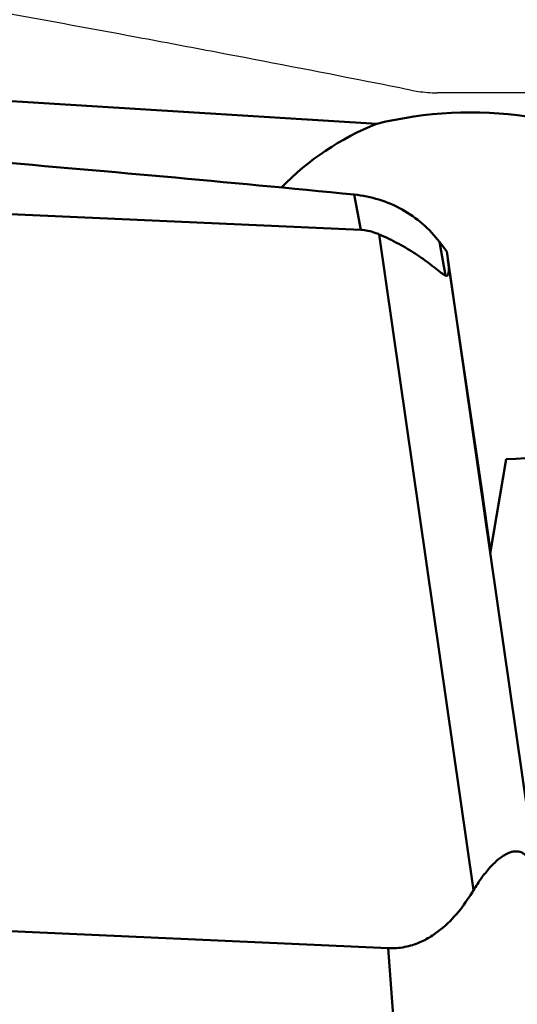
# Model space of a CAD drawing. Units: millimetres. Extents: x -29 to 111, y -60 to 66.
# Drawn here: x 26 to 29, y 7 to 12 of the extents above; entities that cross this region are included whole.
import ezdxf

# ---------------------------------------------------------------- set-up
doc = ezdxf.new("R2010")
doc.units = ezdxf.units.MM
for name, color, linetype, lineweight in [('1', 4, 'Continuous', 50), ('2', 7, 'Continuous', 25), ('cut', 1, 'Continuous', 25)]:
    doc.layers.add(name, color=color, linetype=linetype, lineweight=lineweight)
doc.styles.add('simplex', font='txt.shx', dxfattribs={"height": 3.5})
doc.dimstyles.new('コピー - ISO-25', dxfattribs={"dimscale": 0, "dimtxt": 3.5, "dimasz": 3.5, "dimexe": 1.5, "dimexo": 0, "dimgap": 2.3, "dimtad": 1, "dimdsep": 46, "dimtxsty": 'simplex', "dimcen": 0.09, "dimclrd": 256, "dimclre": 256, "dimclrt": 256, "dimadec": 0, "dimazin": 0, "dimtfac": 1, "dimtofl": 0, "dimtmove": 0, "dimatfit": 3, "dimfxl": 1, "dimtolj": 1, "dimlwd": -1, "dimlwe": -1, "dimarcsym": 0})

# ---------------------------------------------------------------- blocks, each defined once
blk = doc.blocks.new('*D7')
at = {"layer": '2'}
for p, q in [((22.15, 7.5664), (22.15, 31.5)), ((57.15, 13.6313), (57.15, 31.5)), ((53.65, 30), (25.65, 30)), ((57.15, 30), (110.75, 30))]:
    blk.add_line(p, q, dxfattribs=at)
at = {"layer": '2', "lineweight": 0}
for points in [[(25.65, 30.5833), (25.65, 29.4167), (22.15, 30)], [(53.65, 29.4167), (53.65, 30.5833), (57.15, 30)]]:
    blk.add_solid(points, dxfattribs=at)
at = {"layer": 'Defpoints', "color": 0, "lineweight": 0}
for p in [(22.15, 30), (57.15, 13.6313), (22.15, 7.5664)]:
    blk.add_point(p, dxfattribs=at)
at = {"layer": '2', "insert": (85.7, 34.05), "char_height": 3.5, "attachment_point": 5, "style": 'simplex'}
blk.add_mtext('\\A1;35 [1.378"](MAX)', dxfattribs=at)

msp = doc.modelspace()

# ---------------------------------------------------------------- linework, layer by layer
at = {"layer": '1'}
for p, q in [((28.12622595, 11.58987453), (21.44763402, 12.00344588)), ((20.911902, 11.41493128), (28.05065737, 11.09280681)), ((28.05065737, 11.09280681), (28.02044359, 11.25808552)), ((28.13675374, 11.07166215), (28.57964895, 7.99915428)), ((28.44792871, 10.8783631), (28.41907977, 11.03617573)), ((28.41907977, 11.03617573), (28.45335441, 10.99137981)), ((28.83643635, 8.33346361), (28.45335441, 10.99137981)), ((28.46070596, 10.94099033), (28.61572791, 9.88565927)), ((28.65749302, 9.57576339), (28.73190731, 10.01773122)), ((28.65903975, 9.58494988), (28.61572791, 9.88565927)), ((28.17864492, 7.72645151), (21.03988955, 8.04857597)), ((28.23634289, 6.95682105), (28.17864492, 7.72645151))]:
    msp.add_line(p, q, dxfattribs=at)
for centre, major_axis, ratio, start_param, end_param in [((28.61122841, 10.82936737), (1.24931266, -0.05195795), 0.649498232, 4.8361062448, 8.2795279611), ((28.58449434, 10.47131577), (1.21592143, 0.3092996), 0.9627729476, 1.7054025567, 2.1394633984), ((27.89857805, 12.38653453), (-0.55634858, 1.50886752), 0.0636402583, 3.0797520698, 3.4300140467)]:
    msp.add_ellipse(centre, major_axis=major_axis, ratio=ratio, start_param=start_param, end_param=end_param, dxfattribs=at)
for points, knots in [([(30.50858854, 11.3416761), (30.09722678, 11.7615747), (29.24161749, 12.58112509), (28.36167673, 13.37363355), (27.91783593, 13.77202798)], [0, 0, 0, 0, 0.496370751, 1, 1, 1, 1]), ([(20.84102992, 11.80262341), (20.91609051, 11.79806477), (21.06622114, 11.78919211), (21.36642509, 11.77097124), (21.8916064, 11.73842748), (22.64151869, 11.69001674), (23.54081967, 11.62859955), (24.73825183, 11.5419572), (26.23190499, 11.42404882), (27.42511269, 11.31657171), (28.02044359, 11.25808552)], [0, 0, 0, 0, 0.0313309936, 0.0626597882, 0.1253076294, 0.2505630466, 0.3757541682, 0.5008657251, 0.7507662358, 1, 1, 1, 1]), ([(28.02044359, 11.25808552), (28.05950806, 11.25424777), (28.13720078, 11.23841064), (28.24623155, 11.19174105), (28.34277156, 11.12421076), (28.39594744, 11.06683067), (28.41907977, 11.03617571)], [0, 0, 0, 0, 0.2512687014, 0.5034250762, 0.7541660004, 1, 1, 1, 1]), ([(28.13675374, 11.07166215), (28.13023926, 11.07453428), (28.10271569, 11.0855044), (28.07315384, 11.0917917), (28.05065737, 11.09280681)], [0, 0, 0, 0, 0.2402087883, 1, 1, 1, 1]), ([(28.44792871, 10.8783631), (28.44482079, 10.87974521), (28.43778501, 10.88392931), (28.42055921, 10.8963778), (28.39416758, 10.91773071), (28.3573962, 10.94606416), (28.31583736, 10.97531931), (28.27179914, 11.0030876), (28.21260173, 11.03645666), (28.16706523, 11.05829827), (28.13675374, 11.07166215)], [0, 0, 0, 0, 0.0277668546, 0.0665041636, 0.1735340663, 0.3047575764, 0.4454384049, 0.5882419062, 0.7295732522, 1, 1, 1, 1]), ([(28.57964895, 7.99915428), (28.59092452, 8.01788799), (28.61422847, 8.05363137), (28.65263485, 8.10235169), (28.68756674, 8.13726228), (28.71733721, 8.15945569), (28.74010488, 8.17218291), (28.76409161, 8.18030641), (28.78546784, 8.18112531), (28.80251213, 8.17631808), (28.82181933, 8.16549994), (28.84353568, 8.13881748), (28.86111222, 8.09740439), (28.87399849, 8.05109137), (28.88334402, 8.00480765), (28.88819128, 7.97434358), (28.89035677, 7.95940017)], [0, 0, 0, 0, 0.1206928523, 0.2352037296, 0.3420044465, 0.3920775526, 0.4397701551, 0.4854222568, 0.5308107605, 0.5551707168, 0.5823868843, 0.6517471661, 0.739462441, 0.8297647609, 0.9166531623, 1, 1, 1, 1]), ([(28.17864492, 7.72645151), (28.20482752, 7.72527006), (28.25601241, 7.72897513), (28.32636272, 7.75118707), (28.38632418, 7.78386171), (28.45206364, 7.8337851), (28.51816618, 7.90501333), (28.5607232, 7.96771025), (28.57964895, 7.99915428)], [0, 0, 0, 0, 0.1543979221, 0.2988596674, 0.4313875698, 0.5547110528, 0.7837996115, 1, 1, 1, 1]), ([(28.23634289, 6.95682105), (28.19881923, 6.95948363), (28.12380014, 6.96518777), (27.97374882, 6.97636683), (27.71120778, 6.99639042), (27.33623982, 7.0258808), (26.88643952, 7.06285054), (26.2869887, 7.11428041), (25.53818545, 7.182707), (24.64052009, 7.272027), (23.74398994, 7.36910806), (22.9979418, 7.45728895), (22.40195415, 7.53281245), (22.02988902, 7.58222703), (21.73252245, 7.6232637), (21.54679996, 7.64952272), (21.39830777, 7.67095381), (21.28699975, 7.68733618), (21.17569149, 7.70360262), (21.1015201, 7.71466462), (21.06448572, 7.72048882)], [0, 0, 0, 0, 0.0156436499, 0.0312869657, 0.0625726431, 0.1251397057, 0.1877006363, 0.2502548094, 0.3753398845, 0.5003885732, 0.6253928342, 0.7503411666, 0.81278992, 0.8752183312, 0.9064238459, 0.9376231557, 0.9532199995, 0.9688148765, 0.9844097711, 1, 1, 1, 1])]:
    msp.add_open_spline(points, degree=3, knots=knots, dxfattribs=at)
at = {"layer": 'cut'}
msp.add_line((56.49618496, 11.73498698), (28.40803907, 11.73498698), dxfattribs=at)
for points, knots in [([(27.37284966, 11.9250675), (27.25038164, 11.94833255), (26.66118244, 12.05923437), (26.0711595, 12.16575326), (25.60343448, 12.24791636)], [0, 0, 0, 0, 0.2079214017, 1, 1, 1, 1]), ([(28.28490979, 11.74758078), (28.21613276, 11.76130719), (27.91232837, 11.82157087), (27.60823032, 11.88035261), (27.37284966, 11.9250675)], [0, 0, 0, 0, 0.2264386682, 1, 1, 1, 1]), ([(28.28490978, 11.74758078), (28.29624343, 11.74531883), (28.3369338, 11.73824316), (28.37830001, 11.73498698), (28.40803909, 11.73498698)], [0, 0, 0, 0, 0.2798598756, 1, 1, 1, 1])]:
    msp.add_open_spline(points, degree=3, knots=knots, dxfattribs=at)

# ---------------------------------------------------------------- dimensions: what is measured, and where the dimension line sits
at = {"layer": '2'}
dim = msp.add_linear_dim(base=(22.15, 30), p1=(57.15, 13.6313173322), p2=(22.15, 7.5664048469), text='<>(MAX)', dimstyle='コピー - ISO-25', override={"dimscale": 1, "dimdec": 8}, dxfattribs=at)
dim.commit()
dim.dimension.update_dxf_attribs({"geometry": '*D7', "text_midpoint": (85.7, 30), "dimtype": 160})

doc.saveas('drawing.dxf')
